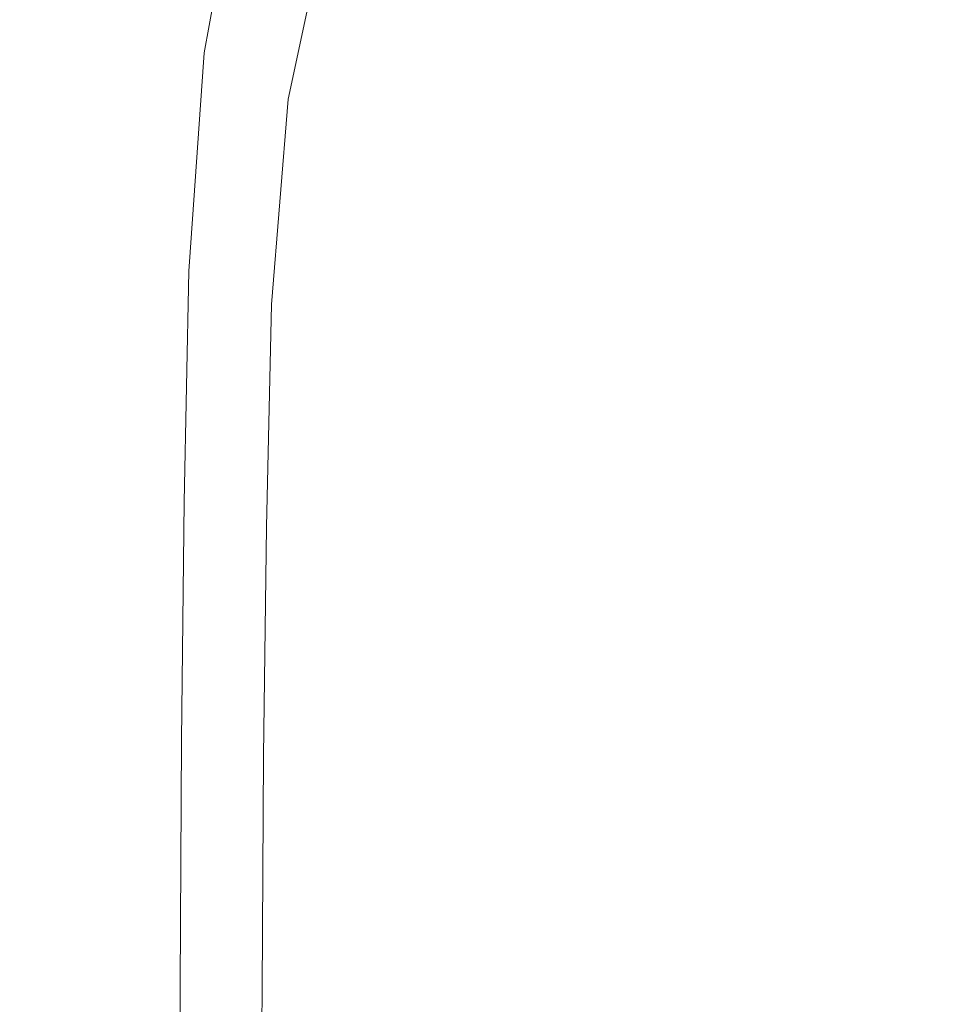
# Model space of a CAD drawing. Extents: x 0 to 785, y -540 to 0.
# Drawn here: x 395 to 484, y -224 to -129 of the extents above; entities that cross this region are included whole.
import ezdxf

# ---------------------------------------------------------------- set-up
doc = ezdxf.new("R2010")
doc.units = 0
doc.header["$LTSCALE"] = 500
doc.header["$MEASUREMENT"] = 0
doc.layers.add('CHROM', color=9, linetype='Continuous', true_color=0x808080)

msp = doc.modelspace()

# ---------------------------------------------------------------- linework, layer by layer
at = {"layer": 'CHROM', "lineweight": 0}
for points, invisible_edges in [([(407.103, -133.901, -2.52), (410.653, -132.347, -2.821), (413.438, -112.49, -2.744), (408.755, -115.475, -2.457)], 15), ([(412.775, -131.927, -3.34), (416.215, -112.544, -3.291), (413.438, -112.49, -2.744), (410.653, -132.347, -2.821)], 15), ([(413.83, -132.059, -6.725), (417.582, -113.754, -6.713), (416.215, -112.544, -3.291), (412.775, -131.927, -3.34)], 11), ([(413.83, -132.059, -6.725), (414.182, -132.166, -15.625), (418.038, -114.237, -15.625), (417.582, -113.754, -6.713)], 15), ([(414.348, -132.212, -93.916), (418.199, -114.272, -93.916), (418.038, -114.237, -60.625), (414.182, -132.166, -60.625)], 15), ([(414.182, -132.166, -60.625), (418.038, -114.237, -60.625), (418.038, -114.297, -32.704), (414.182, -132.212, -32.704)], 15), ([(414.182, -132.166, -15.625), (414.182, -132.212, -32.704), (418.038, -114.297, -32.704), (418.038, -114.237, -15.625)], 15), ([(414.348, -132.212, -93.916), (414.845, -132.536, -127.106), (418.684, -114.619, -127.106), (418.199, -114.272, -93.916)], 15), ([(414.845, -132.536, -127.106), (415.84, -133.325, -154.721), (419.654, -115.492, -154.721), (418.684, -114.619, -127.106)], 15), ([(402.623, -135.751, -2.376), (407.103, -133.901, -2.52), (408.755, -115.475, -2.457), (403.211, -119.208, -2.339)], 15), ([(417.499, -134.763, -171.291), (421.27, -117.106, -171.291), (419.654, -115.492, -154.721), (415.84, -133.325, -154.721)], 15), ([(420.856, -136.378, -179.575), (424.558, -119.15, -179.575), (421.27, -117.106, -171.291), (417.499, -134.763, -171.291)], 15), ([(402.623, -135.751, -2.376), (403.211, -119.208, -2.339), (397.855, -121.4, -2.299), (397.715, -137.061, -2.327)], 15), ([(420.856, -136.378, -179.575), (426.948, -137.7, -182.337), (430.543, -121.31, -182.337), (424.558, -119.15, -179.575)], 7), ([(397.715, -137.061, -2.327), (397.855, -121.4, -2.299), (392.593, -122.11, -2.299), (392.593, -137.58, -2.327)], 15), ([(426.948, -137.7, -182.337), (436.811, -138.255, -182.337), (440.249, -123.274, -182.337), (430.543, -121.31, -182.337)], 15), ([(451.481, -137.572, -182.337), (454.703, -124.728, -182.337), (440.249, -123.274, -182.337), (436.811, -138.255, -182.337)], 15), ([(468.437, -136.121, -182.355), (471.415, -125.765, -182.355), (454.703, -124.728, -182.337), (451.481, -137.572, -182.337)], 15), ([(468.437, -136.121, -182.355), (485.16, -134.37, -182.409), (487.896, -126.478, -182.409), (471.415, -125.765, -182.355)], 15), ([(412.775, -131.927, -3.34), (410.653, -132.347, -2.821), (409.41, -153.383, -2.846), (411.279, -152.969, -3.356)], 15), ([(413.83, -132.059, -6.725), (412.775, -131.927, -3.34), (411.279, -152.969, -3.356), (412.213, -152.808, -6.729)], 13), ([(407.103, -133.901, -2.52), (406.296, -154.152, -2.541), (409.41, -153.383, -2.846), (410.653, -132.347, -2.821)], 15), ([(413.83, -132.059, -6.725), (412.213, -152.808, -6.729), (412.524, -152.794, -15.625), (414.182, -132.166, -15.625)], 15), ([(414.348, -132.212, -93.916), (414.182, -132.166, -60.625), (412.524, -152.794, -60.625), (412.692, -152.854, -93.916)], 15), ([(414.182, -132.166, -60.625), (414.182, -132.212, -32.704), (412.524, -152.824, -32.704), (412.524, -152.794, -60.625)], 15), ([(414.182, -132.166, -15.625), (412.524, -152.794, -15.625), (412.524, -152.824, -32.704), (414.182, -132.212, -32.704)], 15), ([(414.348, -132.212, -93.916), (412.692, -152.854, -93.916), (413.195, -153.156, -127.106), (414.845, -132.536, -127.106)], 15), ([(414.845, -132.536, -127.106), (413.195, -153.156, -127.106), (414.201, -153.85, -154.721), (415.84, -133.325, -154.721)], 15), ([(485.16, -134.37, -182.409), (483.292, -143.207, -182.409), (497.199, -139.2, -182.517), (499.129, -132.79, -182.517)], 15), ([(402.623, -135.751, -2.376), (402.247, -155.025, -2.388), (406.296, -154.152, -2.541), (407.103, -133.901, -2.52)], 15), ([(417.499, -134.763, -171.291), (415.84, -133.325, -154.721), (414.201, -153.85, -154.721), (415.877, -155.086, -171.291)], 15), ([(420.856, -136.378, -179.575), (417.499, -134.763, -171.291), (415.877, -155.086, -171.291), (419.248, -156.204, -179.575)], 7), ([(468.437, -136.121, -182.355), (466.651, -147.86, -182.355), (483.292, -143.207, -182.409), (485.16, -134.37, -182.409)], 15), ([(402.623, -135.751, -2.376), (397.715, -137.061, -2.327), (397.576, -155.75, -2.337), (402.247, -155.025, -2.388)], 15), ([(420.856, -136.378, -179.575), (419.248, -156.204, -179.575), (425.339, -156.543, -182.337), (426.948, -137.7, -182.337)], 15), ([(468.437, -136.121, -182.355), (451.481, -137.572, -182.337), (449.779, -152.244, -182.337), (466.651, -147.86, -182.355)], 15), ([(397.715, -137.061, -2.327), (392.593, -137.58, -2.327), (392.593, -156.076, -2.337), (397.576, -155.75, -2.337)], 15), ([(426.948, -137.7, -182.337), (425.339, -156.543, -182.337), (435.175, -155.443, -182.337), (436.811, -138.255, -182.337)], 15), ([(451.481, -137.572, -182.337), (436.811, -138.255, -182.337), (435.175, -155.443, -182.337), (449.779, -152.244, -182.337)], 15), ([(483.292, -143.207, -182.409), (482.024, -152.656, -182.409), (495.749, -146, -182.517), (497.199, -139.2, -182.517)], 15), ([(466.651, -147.86, -182.355), (465.608, -160.479, -182.355), (482.024, -152.656, -182.409), (483.292, -143.207, -182.409)], 15), ([(481.089, -162.386, -182.409), (494.663, -153.003, -182.517), (495.749, -146, -182.517), (482.024, -152.656, -182.409)], 15), ([(466.651, -147.86, -182.355), (449.779, -152.244, -182.337), (448.962, -168.065, -182.337), (465.608, -160.479, -182.355)], 15), ([(412.213, -152.808, -6.729), (411.279, -152.969, -3.356), (410.842, -175.225, -3.356), (411.754, -175.144, -6.729)], 13), ([(412.213, -152.808, -6.729), (411.754, -175.144, -6.729), (412.058, -175.137, -15.625), (412.524, -152.794, -15.625)], 15), ([(412.692, -152.854, -93.916), (412.524, -152.794, -60.625), (412.058, -175.137, -60.625), (412.227, -175.207, -93.916)], 15), ([(412.524, -152.794, -60.625), (412.524, -152.824, -32.704), (412.058, -175.152, -32.704), (412.058, -175.137, -60.625)], 15), ([(412.524, -152.794, -15.625), (412.058, -175.137, -15.625), (412.058, -175.152, -32.704), (412.524, -152.824, -32.704)], 15), ([(412.692, -152.854, -93.916), (412.227, -175.207, -93.916), (412.731, -175.477, -127.106), (413.195, -153.156, -127.106)], 15), ([(449.779, -152.244, -182.337), (435.175, -155.443, -182.337), (434.545, -174.012, -182.337), (448.962, -168.065, -182.337)], 15), ([(464.857, -173.473, -182.355), (481.089, -162.386, -182.409), (482.024, -152.656, -182.409), (465.608, -160.479, -182.355)], 15), ([(406.296, -154.152, -2.541), (405.975, -175.817, -2.541), (409.017, -175.432, -2.846), (409.41, -153.383, -2.846)], 15), ([(411.279, -152.969, -3.356), (409.41, -153.383, -2.846), (409.017, -175.432, -2.846), (410.842, -175.225, -3.356)], 15), ([(413.195, -153.156, -127.106), (412.731, -175.477, -127.106), (413.74, -176.061, -154.721), (414.201, -153.85, -154.721)], 15), ([(415.877, -155.086, -171.291), (414.201, -153.85, -154.721), (413.74, -176.061, -154.721), (415.421, -177.074, -171.291)], 15), ([(480.473, -172.305, -182.409), (493.932, -160.133, -182.517), (494.663, -153.003, -182.517), (481.089, -162.386, -182.409)], 15), ([(402.247, -155.025, -2.388), (402.021, -176.253, -2.388), (405.975, -175.817, -2.541), (406.296, -154.152, -2.541)], 15), ([(397.576, -155.75, -2.337), (392.593, -156.076, -2.337), (392.593, -176.778, -2.337), (397.459, -176.616, -2.337)], 15), ([(402.247, -155.025, -2.388), (397.576, -155.75, -2.337), (397.459, -176.616, -2.337), (402.021, -176.253, -2.388)], 15), ([(419.248, -156.204, -179.575), (415.877, -155.086, -171.291), (415.421, -177.074, -171.291), (418.78, -177.649, -179.575)], 7), ([(425.339, -156.543, -182.337), (424.819, -176.917, -182.337), (434.545, -174.012, -182.337), (435.175, -155.443, -182.337)], 15), ([(419.248, -156.204, -179.575), (418.78, -177.649, -179.575), (424.819, -176.917, -182.337), (425.339, -156.543, -182.337)], 15), ([(464.857, -173.473, -182.355), (465.608, -160.479, -182.355), (448.962, -168.065, -182.337), (448.393, -184.357, -182.337)], 15), ([(480.473, -172.305, -182.409), (480.159, -182.323, -182.409), (493.549, -167.32, -182.517), (493.932, -160.133, -182.517)], 15), ([(464.374, -186.732, -182.355), (480.473, -172.305, -182.409), (481.089, -162.386, -182.409), (464.857, -173.473, -182.355)], 15), ([(448.393, -184.357, -182.337), (448.962, -168.065, -182.337), (434.545, -174.012, -182.337), (434.129, -193.135, -182.337)], 15), ([(480.159, -182.323, -182.409), (480.134, -192.349, -182.409), (493.505, -174.488, -182.517), (493.549, -167.32, -182.517)], 15), ([(464.374, -186.732, -182.355), (464.137, -200.146, -182.355), (480.159, -182.323, -182.409), (480.473, -172.305, -182.409)], 15), ([(464.374, -186.732, -182.355), (464.857, -173.473, -182.355), (448.393, -184.357, -182.337), (448.043, -200.992, -182.337)], 15), ([(424.492, -197.9, -182.337), (434.129, -193.135, -182.337), (434.545, -174.012, -182.337), (424.819, -176.917, -182.337)], 15), ([(480.382, -202.291, -182.409), (493.794, -181.564, -182.517), (493.505, -174.488, -182.517), (480.134, -192.349, -182.409)], 15), ([(405.783, -198.484, -2.541), (408.781, -198.33, -2.846), (409.017, -175.432, -2.846), (405.975, -175.817, -2.541)], 15), ([(410.58, -198.248, -3.356), (410.842, -175.225, -3.356), (409.017, -175.432, -2.846), (408.781, -198.33, -2.846)], 15), ([(411.479, -198.215, -6.729), (411.754, -175.144, -6.729), (410.842, -175.225, -3.356), (410.58, -198.248, -3.356)], 11), ([(411.479, -198.215, -6.729), (411.779, -198.213, -15.625), (412.058, -175.137, -15.625), (411.754, -175.144, -6.729)], 15), ([(411.947, -198.277, -93.916), (412.227, -175.207, -93.916), (412.058, -175.137, -60.625), (411.779, -198.213, -60.625)], 15), ([(411.779, -198.213, -60.625), (412.058, -175.137, -60.625), (412.058, -175.152, -32.704), (411.779, -198.218, -32.704)], 15), ([(411.779, -198.213, -15.625), (411.779, -198.218, -32.704), (412.058, -175.152, -32.704), (412.058, -175.137, -15.625)], 15), ([(411.947, -198.277, -93.916), (412.453, -198.496, -127.106), (412.731, -175.477, -127.106), (412.227, -175.207, -93.916)], 15), ([(412.453, -198.496, -127.106), (413.463, -198.951, -154.721), (413.74, -176.061, -154.721), (412.731, -175.477, -127.106)], 15), ([(397.389, -198.804, -2.337), (397.459, -176.616, -2.337), (392.593, -176.778, -2.337), (392.593, -198.869, -2.337)], 15), ([(401.886, -198.659, -2.388), (402.021, -176.253, -2.388), (397.459, -176.616, -2.337), (397.389, -198.804, -2.337)], 15), ([(401.886, -198.659, -2.388), (405.783, -198.484, -2.541), (405.975, -175.817, -2.541), (402.021, -176.253, -2.388)], 15), ([(415.148, -199.725, -171.291), (415.421, -177.074, -171.291), (413.74, -176.061, -154.721), (413.463, -198.951, -154.721)], 15), ([(418.494, -199.736, -179.575), (418.78, -177.649, -179.575), (415.421, -177.074, -171.291), (415.148, -199.725, -171.291)], 15), ([(418.494, -199.736, -179.575), (424.492, -197.9, -182.337), (424.819, -176.917, -182.337), (418.78, -177.649, -179.575)], 7), ([(464.137, -200.146, -182.355), (464.124, -213.606, -182.355), (480.134, -192.349, -182.409), (480.159, -182.323, -182.409)], 15), ([(480.903, -212.099, -182.409), (494.405, -188.52, -182.517), (493.794, -181.564, -182.517), (480.382, -202.291, -182.409)], 15), ([(448.043, -200.992, -182.337), (448.393, -184.357, -182.337), (434.129, -193.135, -182.337), (433.887, -212.668, -182.337)], 15), ([(464.374, -186.732, -182.355), (448.043, -200.992, -182.337), (447.879, -217.843, -182.337), (464.137, -200.146, -182.355)], 15), ([(480.903, -212.099, -182.409), (481.695, -221.72, -182.409), (495.329, -195.323, -182.517), (494.405, -188.52, -182.517)], 15), ([(464.31, -227.001, -182.355), (480.382, -202.291, -182.409), (480.134, -192.349, -182.409), (464.124, -213.606, -182.355)], 15), ([(424.315, -219.336, -182.337), (433.887, -212.668, -182.337), (434.129, -193.135, -182.337), (424.492, -197.9, -182.337)], 15), ([(481.695, -221.72, -182.409), (482.758, -231.104, -182.409), (496.557, -201.944, -182.517), (495.329, -195.323, -182.517)], 15), ([(401.818, -221.948, -2.388), (405.687, -221.904, -2.541), (405.783, -198.484, -2.541), (401.886, -198.659, -2.388)], 15), ([(405.687, -221.904, -2.541), (408.663, -221.866, -2.846), (408.781, -198.33, -2.846), (405.783, -198.484, -2.541)], 15), ([(410.449, -221.845, -3.356), (410.58, -198.248, -3.356), (408.781, -198.33, -2.846), (408.663, -221.866, -2.846)], 15), ([(411.342, -221.837, -6.729), (411.479, -198.215, -6.729), (410.58, -198.248, -3.356), (410.449, -221.845, -3.356)], 11), ([(411.342, -221.837, -6.729), (411.639, -221.836, -15.625), (411.779, -198.213, -15.625), (411.479, -198.215, -6.729)], 15), ([(411.808, -221.886, -93.916), (411.947, -198.277, -93.916), (411.779, -198.213, -60.625), (411.639, -221.836, -60.625)], 15), ([(411.639, -221.836, -60.625), (411.779, -198.213, -60.625), (411.779, -198.218, -32.704), (411.639, -221.838, -32.704)], 15), ([(411.639, -221.836, -15.625), (411.639, -221.838, -32.704), (411.779, -198.218, -32.704), (411.779, -198.213, -15.625)], 15), ([(411.808, -221.886, -93.916), (412.313, -222.039, -127.106), (412.453, -198.496, -127.106), (411.947, -198.277, -93.916)], 15), ([(412.313, -222.039, -127.106), (413.325, -222.35, -154.721), (413.463, -198.951, -154.721), (412.453, -198.496, -127.106)], 15), ([(418.349, -222.304, -179.575), (424.315, -219.336, -182.337), (424.492, -197.9, -182.337), (418.494, -199.736, -179.575)], 7), ([(397.354, -221.984, -2.337), (397.389, -198.804, -2.337), (392.593, -198.869, -2.337), (392.593, -222.001, -2.337)], 15), ([(401.818, -221.948, -2.388), (401.886, -198.659, -2.388), (397.389, -198.804, -2.337), (397.354, -221.984, -2.337)], 15), ([(415.011, -222.873, -171.291), (415.148, -199.725, -171.291), (413.463, -198.951, -154.721), (413.325, -222.35, -154.721)], 15), ([(418.349, -222.304, -179.575), (418.494, -199.736, -179.575), (415.148, -199.725, -171.291), (415.011, -222.873, -171.291)], 15), ([(464.137, -200.146, -182.355), (447.879, -217.843, -182.337), (447.872, -234.779, -182.337), (464.124, -213.606, -182.355)], 15), ([(448.043, -200.992, -182.337), (433.887, -212.668, -182.337), (433.784, -232.467, -182.337), (447.879, -217.843, -182.337)], 15), ([(464.707, -240.253, -182.355), (480.903, -212.099, -182.409), (480.382, -202.291, -182.409), (464.31, -227.001, -182.355)], 15), ([(484.092, -240.197, -182.409), (498.079, -208.354, -182.517), (496.557, -201.944, -182.517), (482.758, -231.104, -182.409)], 15), ([(424.315, -219.336, -182.337), (424.247, -241.073, -182.337), (433.784, -232.467, -182.337), (433.887, -212.668, -182.337)], 15), ([(464.707, -240.253, -182.355), (465.326, -253.281, -182.355), (481.695, -221.72, -182.409), (480.903, -212.099, -182.409)], 15), ([(464.31, -227.001, -182.355), (464.124, -213.606, -182.355), (447.872, -234.779, -182.337), (447.991, -251.675, -182.337)], 15), ([(447.879, -217.843, -182.337), (433.784, -232.467, -182.337), (433.78, -252.389, -182.337), (447.872, -234.779, -182.337)], 15), ([(418.349, -222.304, -179.575), (418.298, -245.191, -179.575), (424.247, -241.073, -182.337), (424.315, -219.336, -182.337)], 15), ([(397.354, -221.984, -2.337), (392.593, -222.001, -2.337), (392.593, -245.826, -2.337), (397.343, -245.826, -2.337)], 15), ([(401.818, -221.948, -2.388), (397.354, -221.984, -2.337), (397.343, -245.826, -2.337), (401.796, -245.826, -2.388)], 15), ([(401.818, -221.948, -2.388), (401.796, -245.826, -2.388), (405.655, -245.826, -2.541), (405.687, -221.904, -2.541)], 15), ([(405.687, -221.904, -2.541), (405.655, -245.826, -2.541), (408.624, -245.826, -2.846), (408.663, -221.866, -2.846)], 15), ([(410.449, -221.845, -3.356), (408.663, -221.866, -2.846), (408.624, -245.826, -2.846), (410.405, -245.826, -3.356)], 15), ([(411.342, -221.837, -6.729), (410.449, -221.845, -3.356), (410.405, -245.826, -3.356), (411.296, -245.826, -6.729)], 13), ([(411.342, -221.837, -6.729), (411.296, -245.826, -6.729), (411.593, -245.826, -15.625), (411.639, -221.836, -15.625)], 15), ([(411.808, -221.886, -93.916), (411.639, -221.836, -60.625), (411.593, -245.826, -60.625), (411.761, -245.853, -93.916)], 15), ([(411.639, -221.836, -60.625), (411.639, -221.838, -32.704), (411.593, -245.826, -32.704), (411.593, -245.826, -60.625)], 15), ([(411.639, -221.836, -15.625), (411.593, -245.826, -15.625), (411.593, -245.826, -32.704), (411.639, -221.838, -32.704)], 15), ([(411.808, -221.886, -93.916), (411.761, -245.853, -93.916), (412.267, -245.932, -127.106), (412.313, -222.039, -127.106)], 15), ([(412.313, -222.039, -127.106), (412.267, -245.932, -127.106), (413.279, -246.09, -154.721), (413.325, -222.35, -154.721)], 15), ([(418.349, -222.304, -179.575), (415.011, -222.873, -171.291), (414.965, -246.353, -171.291), (418.298, -245.191, -179.575)], 7), ([(465.326, -253.281, -182.355), (466.177, -266.007, -182.355), (482.758, -231.104, -182.409), (481.695, -221.72, -182.409)], 15), ([(415.011, -222.873, -171.291), (413.325, -222.35, -154.721), (413.279, -246.09, -154.721), (414.965, -246.353, -171.291)], 15)]:
    msp.add_3dface(points, dxfattribs=dict(at, invisible_edges=invisible_edges))

doc.saveas('drawing.dxf')
